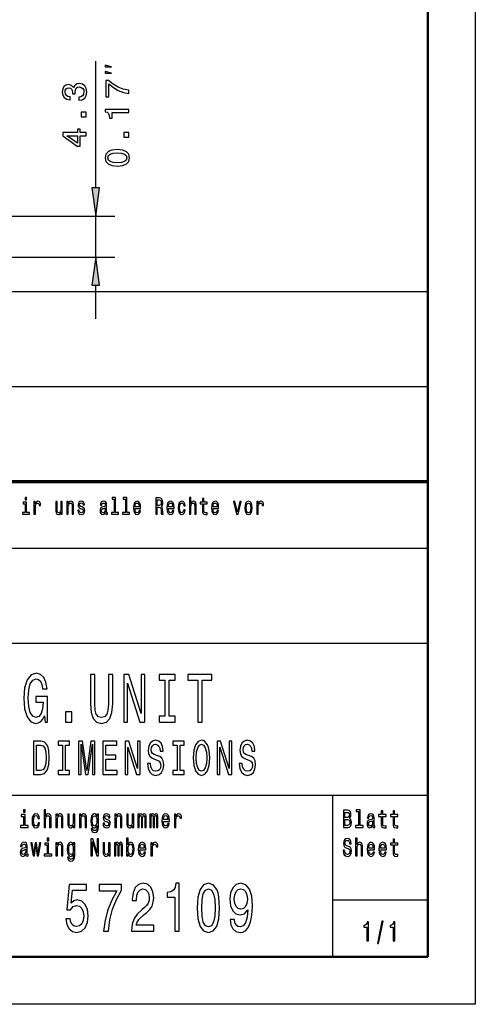
# Model space of a CAD drawing. Extents: x 0 to 420, y 0 to 297.
# Drawn here: x 372 to 420, y 0 to 104 of the extents above; entities that cross this region are included whole.
import ezdxf

# ---------------------------------------------------------------- set-up
doc = ezdxf.new("R2010")
doc.units = 0

msp = doc.modelspace()

# ---------------------------------------------------------------- linework, layer by layer
at = {"color": 7, "lineweight": 25}
for p, q in [((420, 297), (420, 0)), ((380.05658, 85.910873), (380.05658, 99.248734)), ((347.005859, 82.936539), (382.05658, 82.936539)), ((380.05658, 78.636536), (380.05658, 82.936539)), ((336.233612, 78.636536), (382.05658, 78.636536)), ((380.05658, 72.136536), (380.05658, 75.662201)), ((235, 75), (415, 75)), ((235, 65), (415, 65)), ((336, 48), (415, 48)), ((235, 38), (415, 38)), ((295, 22), (415, 22)), ((405, 5), (405, 22)), ((405, 11), (415, 11)), ((420, 0), (0, 0))]:
    msp.add_line(p, q, dxfattribs=at)
at = {"color": 7, "lineweight": 50}
for p, q in [((415, 292), (415, 5)), ((415, 5), (5, 5))]:
    msp.add_line(p, q, dxfattribs=at)
at = {"color": 7, "lineweight": 70}
msp.add_line((235, 55), (415, 55), dxfattribs=at)
at = {"color": 7, "lineweight": 25}
for points in [[(381.723236, 98.665405), (381.05658, 98.832069), (381.05658, 98.665405)], [(381.723236, 97.998734), (381.05658, 98.165405), (381.05658, 97.998734)], [(378.271271, 95.130699), (378.296509, 95.130699), (378.642303, 95.188339), (378.901672, 95.357643), (379.067383, 95.624214), (379.128632, 95.977242), (379.067383, 96.351883), (378.908875, 96.632858), (378.656738, 96.812973), (378.33252, 96.877815), (378.119995, 96.848999), (377.947083, 96.769753), (377.813782, 96.640068), (377.716522, 96.467155), (377.522003, 96.701309), (377.212189, 96.784157), (376.931213, 96.730125), (376.718689, 96.575226), (376.585388, 96.323067), (376.538574, 95.977242), (376.596191, 95.653038), (376.7547, 95.404472), (377.006866, 95.242371), (377.341888, 95.188339), (377.367096, 95.188339), (377.367096, 95.508942), (377.136536, 95.537758), (376.970856, 95.631424), (376.869995, 95.782715), (376.833954, 95.995255), (376.862762, 96.182571), (376.938416, 96.319458), (377.060913, 96.402313), (377.226624, 96.434738), (377.403137, 96.402313), (377.522003, 96.315857), (377.594055, 96.164566), (377.615662, 95.959229), (377.612061, 95.818741), (377.896637, 95.818741), (377.889435, 95.995255), (377.921844, 96.222198), (378.008301, 96.39151), (378.148804, 96.492371), (378.33252, 96.528397), (378.541443, 96.48877), (378.69635, 96.3843), (378.79361, 96.218597), (378.826019, 95.998856), (378.790009, 95.771912), (378.681946, 95.606201), (378.509033, 95.50174), (378.271271, 95.462112)], [(383.55658, 95.830391), (383.55658, 96.194221), (382.962189, 96.313095), (382.40744, 96.522034), (381.892303, 96.817421), (381.409607, 97.202866), (381.110626, 97.202866), (381.110626, 95.488167), (381.438416, 95.488167), (381.438416, 96.857048), (381.924744, 96.460793), (382.432648, 96.161804), (382.973022, 95.952866)], [(379.05658, 93.371338), (379.05658, 93.868454), (378.519836, 93.868454), (378.519836, 93.371338)], [(383.55658, 93.847679), (383.55658, 94.175491), (381.038574, 94.175491), (381.038574, 93.930534), (381.258301, 93.865692), (381.406006, 93.736008), (381.492462, 93.53788), (381.521271, 93.264107), (381.777039, 93.264107), (381.777039, 93.847679)], [(379.05658, 91.399429), (379.05658, 91.72364), (378.436981, 91.72364), (378.436981, 92.080269), (378.148804, 92.080269), (378.148804, 91.72364), (376.610626, 91.72364), (376.610626, 91.395828), (378.119995, 90.300728), (378.436981, 90.300728), (378.436981, 91.399429)], [(378.148804, 90.603325), (377.028473, 91.399429), (378.148804, 91.399429)], [(383.55658, 91.245377), (383.55658, 91.742493), (383.019836, 91.742493), (383.019836, 91.245377)], [(382.335388, 88.207191), (382.90097, 88.261223), (383.304413, 88.430534), (383.549377, 88.700706), (383.628632, 89.075348), (383.549377, 89.446381), (383.304413, 89.716553), (382.90097, 89.882263), (382.335388, 89.939896), (381.773438, 89.882263), (381.55011, 89.81382), (381.366394, 89.716553), (381.121429, 89.446381), (381.038574, 89.075348), (381.121429, 88.700706), (381.369995, 88.430534), (381.773438, 88.261223)], [(382.335388, 88.553009), (381.899536, 88.581833), (381.586121, 88.67189), (381.402405, 88.833992), (381.337555, 89.075348), (381.402405, 89.313095), (381.586121, 89.475204), (381.899536, 89.565262), (382.335388, 89.594078), (382.774872, 89.565262), (383.088287, 89.475204), (383.272003, 89.313095), (383.333252, 89.075348), (383.272003, 88.833992), (383.088287, 88.67189), (382.774872, 88.581833)], [(379.665009, 85.910873), (380.05658, 82.936539), (380.448151, 85.910873)], [(380.448151, 75.662201), (380.05658, 78.636536), (379.665009, 75.662201)], [(372.787323, 51.759365), (372.787323, 52.849422), (372.410889, 52.849422), (372.410889, 52.665707), (372.640747, 52.665707), (372.640747, 51.759365), (372.340912, 51.759365), (372.340912, 51.578098), (373.090485, 51.578098), (373.090485, 51.759365)], [(372.792328, 53.336887), (372.637421, 53.336887), (372.637421, 53.09193), (372.792328, 53.09193)], [(373.566956, 51.578098), (373.713562, 51.578098), (373.713562, 52.330116), (373.728546, 52.511383), (373.773529, 52.641212), (373.846802, 52.719597), (373.945099, 52.746544), (374.018372, 52.729397), (374.073334, 52.680405), (374.106659, 52.597118), (374.118317, 52.48444), (374.266571, 52.48444), (374.246582, 52.682854), (374.19162, 52.824928), (374.100006, 52.910664), (373.975067, 52.94006), (373.890106, 52.92046), (373.816833, 52.871471), (373.751862, 52.788185), (373.700226, 52.675507), (373.700226, 52.893517), (373.566956, 52.893517)], [(376.547119, 52.893517), (376.400543, 52.893517), (376.400543, 52.134151), (376.383881, 51.957783), (376.335571, 51.830402), (376.26062, 51.752018), (376.162354, 51.727524), (376.084045, 51.74712), (376.034088, 51.805908), (376.005768, 51.906342), (375.999084, 52.048416), (375.999084, 52.893517), (375.852509, 52.893517), (375.852509, 52.02882), (375.857513, 51.8549), (375.88916, 51.710377), (375.985779, 51.578098), (376.140686, 51.531555), (376.223969, 51.548702), (376.295593, 51.592796), (376.357239, 51.668732), (376.407196, 51.778961), (376.407196, 51.578098), (376.547119, 51.578098)], [(377.030273, 51.578098), (377.176849, 51.578098), (377.176849, 52.337463), (377.191833, 52.511383), (377.240143, 52.63876), (377.315125, 52.717148), (377.415039, 52.746544), (377.494995, 52.722046), (377.544983, 52.655907), (377.569946, 52.545677), (377.578278, 52.398705), (377.578278, 51.578098), (377.724884, 51.578098), (377.724884, 52.442795), (377.718201, 52.616714), (377.688232, 52.761238), (377.589966, 52.893517), (377.436707, 52.94006), (377.351746, 52.922913), (377.280121, 52.876369), (377.218506, 52.797981), (377.170197, 52.69265), (377.170197, 52.893517), (377.030273, 52.893517)], [(378.641113, 52.344814), (378.499512, 52.393803), (378.394592, 52.450146), (378.359619, 52.565273), (378.369598, 52.646111), (378.404572, 52.704899), (378.461212, 52.741642), (378.542847, 52.75634), (378.621124, 52.741642), (378.682739, 52.697552), (378.722717, 52.631413), (378.73938, 52.543228), (378.882629, 52.543228), (378.882629, 52.548126), (378.857666, 52.707348), (378.789368, 52.832275), (378.682739, 52.910664), (378.542847, 52.94006), (378.401245, 52.910664), (378.297974, 52.829826), (378.233002, 52.709797), (378.213013, 52.557926), (378.228027, 52.41095), (378.274658, 52.308071), (378.351288, 52.234581), (378.462891, 52.18314), (378.626129, 52.124352), (378.726074, 52.063114), (378.752716, 52.014122), (378.762695, 51.940636), (378.747711, 51.849998), (378.707733, 51.781414), (378.642761, 51.73732), (378.556152, 51.722622), (378.464539, 51.73732), (378.397919, 51.788761), (378.352936, 51.872047), (378.334625, 51.987175), (378.193024, 51.987175), (378.21637, 51.79121), (378.284637, 51.649136), (378.392914, 51.5634), (378.542847, 51.531555), (378.699402, 51.5634), (378.814331, 51.649136), (378.884308, 51.786312), (378.909302, 51.96513), (378.890961, 52.119453), (378.839325, 52.224785), (378.754364, 52.293373)], [(381.079895, 51.749569), (381.079895, 51.742218), (381.088226, 51.658936), (381.11322, 51.600143), (381.21814, 51.553604), (381.299774, 51.5732), (381.299774, 51.739769), (381.264801, 51.732422), (381.21814, 51.764267), (381.209839, 51.862247), (381.209839, 52.543228), (381.18985, 52.717148), (381.131531, 52.839626), (381.029938, 52.913113), (380.886688, 52.94006), (380.746765, 52.910664), (380.643494, 52.827377), (380.578522, 52.697552), (380.556885, 52.526081), (380.556885, 52.511383), (380.688477, 52.511383), (380.700134, 52.614265), (380.736755, 52.687752), (380.796722, 52.731846), (380.881683, 52.748993), (380.963318, 52.736744), (381.021606, 52.700001), (381.05658, 52.636311), (381.068237, 52.548126), (381.061584, 52.445244), (381.034912, 52.393803), (380.968292, 52.369308), (380.843384, 52.349712), (380.700134, 52.305618), (380.598511, 52.227234), (380.538544, 52.104755), (380.520233, 51.923489), (380.536865, 51.761814), (380.588501, 51.641788), (380.671814, 51.565849), (380.786743, 51.538906), (380.94165, 51.590347)], [(382.012787, 53.155621), (382.012787, 51.759365), (381.711304, 51.759365), (381.711304, 51.578098), (382.459198, 51.578098), (382.459198, 51.759365), (382.159363, 51.759365), (382.159363, 53.336887), (381.782928, 53.336887), (381.782928, 53.155621)], [(383.185547, 53.155621), (383.185547, 51.759365), (382.884064, 51.759365), (382.884064, 51.578098), (383.631958, 51.578098), (383.631958, 51.759365), (383.332123, 51.759365), (383.332123, 53.336887), (382.955688, 53.336887), (382.955688, 53.155621)], [(384.195068, 52.173344), (384.781403, 52.173344), (384.783051, 52.273777), (384.756409, 52.555477), (384.683105, 52.76614), (384.566528, 52.893517), (384.411621, 52.94006), (384.26004, 52.891068), (384.143433, 52.753891), (384.068481, 52.530979), (384.041809, 52.237034), (384.066803, 51.935734), (384.141754, 51.715275), (384.256714, 51.578098), (384.406616, 51.531555), (384.53653, 51.5634), (384.643127, 51.646687), (384.721436, 51.778961), (384.766418, 51.95533), (384.62149, 51.95533), (384.591492, 51.857349), (384.548187, 51.783863), (384.424927, 51.725071), (384.329987, 51.752018), (384.258362, 51.837753), (384.211731, 51.977379), (384.195068, 52.165993)], [(386.385681, 51.578098), (386.540588, 51.578098), (386.540588, 52.295822), (386.698822, 52.295822), (386.81543, 52.288471), (386.888702, 52.254181), (386.92868, 52.173344), (386.945343, 52.02882), (386.953674, 51.808357), (386.963684, 51.663834), (386.983643, 51.578098), (387.158569, 51.578098), (387.158569, 51.624641), (387.120239, 51.69323), (387.106934, 51.820606), (387.095276, 52.094955), (387.066956, 52.298271), (387.028625, 52.361961), (386.968658, 52.408501), (387.035278, 52.469742), (387.08194, 52.555477), (387.111908, 52.663258), (387.121918, 52.793083), (387.098602, 52.998848), (387.031952, 53.153172), (386.922028, 53.246254), (386.772125, 53.278099), (386.385681, 53.278099)], [(386.728821, 53.069885), (386.830414, 53.055187), (386.902039, 53.008644), (386.947021, 52.922913), (386.962006, 52.788185), (386.945343, 52.646111), (386.90036, 52.560375), (386.823761, 52.516281), (386.718811, 52.504036), (386.540588, 52.504036), (386.540588, 53.069885)], [(387.713348, 52.173344), (388.299683, 52.173344), (388.301331, 52.273777), (388.274689, 52.555477), (388.201385, 52.76614), (388.084778, 52.893517), (387.929871, 52.94006), (387.77829, 52.891068), (387.661713, 52.753891), (387.586731, 52.530979), (387.560089, 52.237034), (387.585083, 51.935734), (387.660034, 51.715275), (387.774963, 51.578098), (387.924866, 51.531555), (388.05481, 51.5634), (388.161407, 51.646687), (388.239685, 51.778961), (388.284668, 51.95533), (388.139771, 51.95533), (388.109772, 51.857349), (388.066467, 51.783863), (387.943207, 51.725071), (387.848267, 51.752018), (387.776642, 51.837753), (387.72998, 51.977379), (387.713348, 52.165993)], [(389.327515, 52.457493), (389.472412, 52.457493), (389.442444, 52.653458), (389.370819, 52.807781), (389.259216, 52.903313), (389.114288, 52.94006), (388.954376, 52.891068), (388.832794, 52.753891), (388.756165, 52.530979), (388.729523, 52.232132), (388.754517, 51.935734), (388.829468, 51.715275), (388.947723, 51.578098), (389.109314, 51.531555), (389.252563, 51.568298), (389.364136, 51.671181), (389.440765, 51.832855), (389.474091, 52.048416), (389.334167, 52.048416), (389.309174, 51.91124), (389.262543, 51.808357), (389.195923, 51.744667), (389.114288, 51.725071), (389.012695, 51.756916), (388.939392, 51.8549), (388.894409, 52.014122), (388.879425, 52.239483), (388.894409, 52.459942), (388.941071, 52.619164), (389.016022, 52.717148), (389.114288, 52.751442), (389.200928, 52.729397), (389.265869, 52.673054), (389.309174, 52.579971)], [(389.930603, 51.578098), (390.077179, 51.578098), (390.077179, 52.337463), (390.092163, 52.511383), (390.140472, 52.63876), (390.215424, 52.717148), (390.315369, 52.746544), (390.395325, 52.722046), (390.445282, 52.655907), (390.470276, 52.545677), (390.478607, 52.398705), (390.478607, 51.578098), (390.625183, 51.578098), (390.625183, 52.442795), (390.61853, 52.616714), (390.588531, 52.761238), (390.490265, 52.893517), (390.337036, 52.94006), (390.253723, 52.922913), (390.182098, 52.876369), (390.122131, 52.802883), (390.077179, 52.70245), (390.077179, 53.336887), (389.930603, 53.336887)], [(391.299896, 52.665707), (391.299896, 52.006771), (391.309906, 51.793659), (391.356537, 51.646687), (391.449829, 51.560951), (391.608063, 51.531555), (391.781281, 51.543804), (391.781281, 51.729973), (391.654694, 51.715275), (391.539764, 51.734871), (391.478119, 51.796108), (391.451477, 51.898991), (391.446472, 52.043518), (391.446472, 52.665707), (391.781281, 52.665707), (391.781281, 52.849422), (391.446472, 52.849422), (391.446472, 53.234005), (391.299896, 53.234005), (391.299896, 52.849422), (391.046722, 52.849422), (391.046722, 52.665707)], [(392.404358, 52.173344), (392.990692, 52.173344), (392.992371, 52.273777), (392.965698, 52.555477), (392.892426, 52.76614), (392.775818, 52.893517), (392.620911, 52.94006), (392.46933, 52.891068), (392.352722, 52.753891), (392.277771, 52.530979), (392.251129, 52.237034), (392.276093, 51.935734), (392.351074, 51.715275), (392.466003, 51.578098), (392.615906, 51.531555), (392.745819, 51.5634), (392.852448, 51.646687), (392.930725, 51.778961), (392.975708, 51.95533), (392.83078, 51.95533), (392.800812, 51.857349), (392.757507, 51.783863), (392.634216, 51.725071), (392.539276, 51.752018), (392.467651, 51.837753), (392.421021, 51.977379), (392.404358, 52.165993)], [(394.889801, 51.578098), (395.044708, 51.578098), (395.371185, 52.893517), (395.219604, 52.893517), (394.968079, 51.832855), (394.711548, 52.893517), (394.558319, 52.893517)], [(395.751068, 52.234581), (395.77771, 51.935734), (395.85434, 51.715275), (395.975922, 51.578098), (396.13916, 51.531555), (396.300751, 51.578098), (396.422333, 51.712826), (396.498962, 51.933285), (396.527283, 52.234581), (396.498962, 52.533428), (396.422333, 52.75634), (396.300751, 52.891068), (396.13916, 52.94006), (395.975922, 52.891068), (395.85434, 52.753891), (395.77771, 52.533428)], [(397.022095, 51.578098), (397.168671, 51.578098), (397.168671, 52.330116), (397.183655, 52.511383), (397.228638, 52.641212), (397.301941, 52.719597), (397.400208, 52.746544), (397.473511, 52.729397), (397.528473, 52.680405), (397.561768, 52.597118), (397.573456, 52.48444), (397.72168, 52.48444), (397.701691, 52.682854), (397.646729, 52.824928), (397.555115, 52.910664), (397.430206, 52.94006), (397.345245, 52.92046), (397.271942, 52.871471), (397.207001, 52.788185), (397.155365, 52.675507), (397.155365, 52.893517), (397.022095, 52.893517)], [(381.063232, 52.038616), (381.043243, 51.91124), (380.98996, 51.813255), (380.910004, 51.749569), (380.811707, 51.727524), (380.748413, 51.739769), (380.703461, 51.778961), (380.67514, 51.847549), (380.666809, 51.943085), (380.673462, 52.02882), (380.700134, 52.090057), (380.806732, 52.158646), (380.94165, 52.188042), (381.063232, 52.24683)], [(384.195068, 52.35461), (384.213379, 52.523632), (384.258362, 52.64856), (384.32666, 52.724495), (384.416595, 52.751442), (384.504883, 52.724495), (384.573181, 52.64856), (384.614838, 52.523632), (384.629822, 52.35461)], [(387.713348, 52.35461), (387.731659, 52.523632), (387.776642, 52.64856), (387.84494, 52.724495), (387.934875, 52.751442), (388.023163, 52.724495), (388.091461, 52.64856), (388.133087, 52.523632), (388.148071, 52.35461)], [(392.404358, 52.35461), (392.422668, 52.523632), (392.467651, 52.64856), (392.53595, 52.724495), (392.625916, 52.751442), (392.714172, 52.724495), (392.782471, 52.64856), (392.824127, 52.523632), (392.839111, 52.35461)], [(395.90097, 52.237034), (395.915955, 52.457493), (395.962616, 52.616714), (396.037567, 52.714699), (396.13916, 52.748993), (396.239105, 52.714699), (396.314087, 52.619164), (396.360718, 52.457493), (396.37738, 52.237034), (396.360718, 52.014122), (396.314087, 51.852451), (396.239105, 51.754467), (396.13916, 51.722622), (396.037567, 51.754467), (395.962616, 51.852451), (395.915955, 52.014122)], [(374.671906, 30.370317), (374.755188, 29.700289), (375.000153, 29.700289), (375.000153, 32.40202), (373.760651, 32.40202), (373.760651, 31.789625), (374.524933, 31.789625), (374.524933, 31.746399), (374.466125, 31.083574), (374.309357, 30.59366), (374.069305, 30.283863), (373.770447, 30.182999), (373.437317, 30.312681), (373.177673, 30.701729), (373.011108, 31.342939), (372.952301, 32.221901), (373.006195, 33.093662), (373.17276, 33.734871), (373.437317, 34.12392), (373.794952, 34.260807), (374.039917, 34.188763), (374.240784, 33.987034), (374.387756, 33.648415), (374.471039, 33.194527), (374.956055, 33.194527), (374.828674, 33.886169), (374.588623, 34.4049), (374.25058, 34.721901), (373.824341, 34.837177), (373.265839, 34.657063), (372.844513, 34.131126), (372.575073, 33.302593), (372.481995, 32.200287), (372.575073, 31.090778), (372.844513, 30.262249), (373.241364, 29.736311), (373.741058, 29.5634), (374.020325, 29.621038), (374.270172, 29.765131), (374.485718, 30.017292)], [(379.503021, 31.602306), (379.571625, 30.701729), (379.78717, 30.06052), (380.149719, 29.693085), (380.67392, 29.5634), (381.193237, 29.693085), (381.555756, 30.06052), (381.771332, 30.694525), (381.844818, 31.602306), (381.844818, 34.700287), (381.389191, 34.700287), (381.389191, 31.566282), (381.345093, 30.953892), (381.21283, 30.51441), (380.987457, 30.255043), (380.67392, 30.168589), (380.350586, 30.255043), (380.125214, 30.51441), (379.99295, 30.946686), (379.953735, 31.566282), (379.953735, 34.700287), (379.503021, 34.700287)], [(383.006195, 29.700289), (383.412811, 29.700289), (383.412811, 33.799713), (384.716003, 29.700289), (385.240204, 29.700289), (385.240204, 34.700287), (384.828674, 34.700287), (384.828674, 30.600864), (383.540192, 34.700287), (383.006195, 34.700287)], [(387.347107, 30.305475), (386.720032, 30.305475), (386.720032, 29.700289), (388.424927, 29.700289), (388.424927, 30.305475), (387.797852, 30.305475), (387.797852, 34.0951), (388.424927, 34.0951), (388.424927, 34.700287), (386.720032, 34.700287), (386.720032, 34.0951), (387.347107, 34.0951)], [(390.796387, 29.700289), (391.247131, 29.700289), (391.247131, 34.0951), (392.27594, 34.0951), (392.27594, 34.700287), (389.762695, 34.700287), (389.762695, 34.0951), (390.796387, 34.0951)], [(376.886597, 29.700289), (377.562683, 29.700289), (377.562683, 30.773775), (376.886597, 30.773775)], [(374.289337, 27.690201), (373.497131, 27.690201), (373.497131, 24.190201), (374.289337, 24.190201), (374.663147, 24.301151), (374.940918, 24.639048), (375.112396, 25.188761), (375.174133, 25.940201), (375.119263, 26.706772), (375.050659, 27.009365), (374.954651, 27.25144), (374.676849, 27.57925), (374.495087, 27.659941)], [(374.26532, 27.271612), (374.52597, 27.195965), (374.704285, 26.963976), (374.810608, 26.55043), (374.84491, 25.940201), (374.807159, 25.350143), (374.700867, 24.936598), (374.519104, 24.68948), (374.26532, 24.608789), (373.816071, 24.608789), (373.816071, 27.271612)], [(376.5495, 24.613832), (376.110535, 24.613832), (376.110535, 24.190201), (377.303986, 24.190201), (377.303986, 24.613832), (376.865021, 24.613832), (376.865021, 27.266569), (377.303986, 27.266569), (377.303986, 27.690201), (376.110535, 27.690201), (376.110535, 27.266569), (376.5495, 27.266569)], [(378.264404, 24.190201), (378.528473, 24.190201), (378.528473, 27.367434), (378.974304, 24.190201), (379.269226, 24.190201), (379.711609, 27.367434), (379.711609, 24.190201), (379.979095, 24.190201), (379.979095, 27.690201), (379.56073, 27.690201), (379.121765, 24.603746), (378.686218, 27.690201), (378.264404, 27.690201)], [(380.816071, 24.190201), (382.325012, 24.190201), (382.325012, 24.613832), (381.131592, 24.613832), (381.131592, 25.79899), (382.194702, 25.79899), (382.194702, 26.217579), (381.131592, 26.217579), (381.131592, 27.266569), (382.297577, 27.266569), (382.297577, 27.690201), (380.816071, 27.690201)], [(383.168854, 24.190201), (383.453491, 24.190201), (383.453491, 27.059797), (384.365692, 24.190201), (384.732635, 24.190201), (384.732635, 27.690201), (384.44458, 27.690201), (384.44458, 24.820604), (383.542633, 27.690201), (383.168854, 27.690201)], [(385.823395, 25.3451), (385.511322, 25.3451), (385.579895, 24.810518), (385.751373, 24.417147), (386.015442, 24.180115), (386.372101, 24.094379), (386.725342, 24.175072), (386.98938, 24.396973), (387.15744, 24.744955), (387.219147, 25.20389), (387.167725, 25.617434), (387.023682, 25.884726), (386.790497, 26.061237), (386.478394, 26.192362), (386.210907, 26.288183), (386.036011, 26.399136), (385.936554, 26.560518), (385.905701, 26.812679), (385.936554, 27.039625), (386.025726, 27.211094), (386.162903, 27.327087), (386.351532, 27.367434), (386.543579, 27.317001), (386.694458, 27.180836), (386.793915, 26.95389), (386.841919, 26.646252), (387.153992, 26.646252), (387.153992, 26.65634), (387.099121, 27.130402), (386.937958, 27.483429), (386.684174, 27.70533), (386.341248, 27.780979), (386.032593, 27.70533), (385.792542, 27.493515), (385.638214, 27.165705), (385.583344, 26.742073), (385.62793, 26.363832), (385.75824, 26.106627), (385.963989, 25.935158), (386.245209, 25.804033), (386.52298, 25.68804), (386.732178, 25.577089), (386.85907, 25.415705), (386.903656, 25.153458), (386.862488, 24.886166), (386.756195, 24.684437), (386.595001, 24.558357), (386.385803, 24.518011), (386.152618, 24.573486), (385.974304, 24.734869), (385.861115, 24.997118)], [(388.621979, 24.613832), (388.183014, 24.613832), (388.183014, 24.190201), (389.376465, 24.190201), (389.376465, 24.613832), (388.9375, 24.613832), (388.9375, 27.266569), (389.376465, 27.266569), (389.376465, 27.690201), (388.183014, 27.690201), (388.183014, 27.266569), (388.621979, 27.266569)], [(390.312866, 25.940201), (390.374603, 25.153458), (390.552948, 24.573486), (390.830719, 24.215418), (391.194244, 24.094379), (391.554321, 24.215418), (391.835541, 24.573486), (392.010437, 25.153458), (392.075592, 25.940201), (392.010437, 26.721901), (391.934998, 27.039625), (391.835541, 27.301872), (391.554321, 27.659941), (391.382843, 27.750719), (391.194244, 27.786022), (390.827301, 27.659941), (390.5495, 27.306915), (390.374603, 26.726944)], [(390.64209, 25.940201), (390.67981, 26.55043), (390.792999, 26.999279), (390.967896, 27.271612), (391.194244, 27.367434), (391.417145, 27.271612), (391.592041, 26.994236), (391.7052, 26.545387), (391.746368, 25.940201), (391.7052, 25.329969), (391.592041, 24.881123), (391.417145, 24.608789), (391.194244, 24.518011), (390.967896, 24.608789), (390.792999, 24.881123), (390.67981, 25.324926)], [(392.826843, 24.190201), (393.111481, 24.190201), (393.111481, 27.059797), (394.023682, 24.190201), (394.390625, 24.190201), (394.390625, 27.690201), (394.10257, 27.690201), (394.10257, 24.820604), (393.200623, 27.690201), (392.826843, 27.690201)], [(395.481384, 25.3451), (395.169312, 25.3451), (395.237915, 24.810518), (395.409363, 24.417147), (395.673431, 24.180115), (396.03009, 24.094379), (396.383301, 24.175072), (396.647369, 24.396973), (396.81543, 24.744955), (396.877136, 25.20389), (396.825714, 25.617434), (396.681671, 25.884726), (396.448486, 26.061237), (396.136414, 26.192362), (395.868896, 26.288183), (395.694, 26.399136), (395.594543, 26.560518), (395.56369, 26.812679), (395.594543, 27.039625), (395.683716, 27.211094), (395.820892, 27.327087), (396.009521, 27.367434), (396.201569, 27.317001), (396.352448, 27.180836), (396.451904, 26.95389), (396.499908, 26.646252), (396.811981, 26.646252), (396.811981, 26.65634), (396.757111, 27.130402), (396.595947, 27.483429), (396.342163, 27.70533), (395.999237, 27.780979), (395.690582, 27.70533), (395.450531, 27.493515), (395.296204, 27.165705), (395.241333, 26.742073), (395.285919, 26.363832), (395.416229, 26.106627), (395.621979, 25.935158), (395.903198, 25.804033), (396.180969, 25.68804), (396.390167, 25.577089), (396.517059, 25.415705), (396.561646, 25.153458), (396.520508, 24.886166), (396.414185, 24.684437), (396.252991, 24.558357), (396.043823, 24.518011), (395.810608, 24.573486), (395.632263, 24.734869), (395.519104, 24.997118)], [(372.623688, 18.804035), (372.623688, 19.958214), (372.225098, 19.958214), (372.225098, 19.763689), (372.468506, 19.763689), (372.468506, 18.804035), (372.151031, 18.804035), (372.151031, 18.612104), (372.944702, 18.612104), (372.944702, 18.804035)], [(372.628998, 20.474352), (372.464966, 20.474352), (372.464966, 20.214987), (372.628998, 20.214987)], [(373.994202, 19.543228), (374.147644, 19.543228), (374.115875, 19.750721), (374.040039, 19.914122), (373.921875, 20.015274), (373.768433, 20.05418), (373.599121, 20.002306), (373.470367, 19.857061), (373.389252, 19.621038), (373.361023, 19.304611), (373.387482, 18.990778), (373.466858, 18.757349), (373.592072, 18.612104), (373.763153, 18.562824), (373.914825, 18.60173), (374.03299, 18.710663), (374.114136, 18.881845), (374.149384, 19.110086), (374.001251, 19.110086), (373.974792, 18.964842), (373.925415, 18.855909), (373.854858, 18.788473), (373.768433, 18.767723), (373.660858, 18.801441), (373.583252, 18.905188), (373.535645, 19.073776), (373.519745, 19.312393), (373.535645, 19.545822), (373.585022, 19.714409), (373.664368, 19.818157), (373.768433, 19.854467), (373.860138, 19.831125), (373.928925, 19.771471), (373.974792, 19.672911)], [(374.632751, 18.612104), (374.787964, 18.612104), (374.787964, 19.41614), (374.803833, 19.600288), (374.85498, 19.735159), (374.934326, 19.818157), (375.040161, 19.849279), (375.124817, 19.823343), (375.177734, 19.753315), (375.204193, 19.6366), (375.213013, 19.48098), (375.213013, 18.612104), (375.368195, 18.612104), (375.368195, 19.527666), (375.361145, 19.711817), (375.329407, 19.864841), (375.225342, 20.0049), (375.06308, 20.05418), (374.974915, 20.036024), (374.899078, 19.986744), (374.835571, 19.908934), (374.787964, 19.802595), (374.787964, 20.474352), (374.632751, 20.474352)], [(375.874481, 18.612104), (376.029694, 18.612104), (376.029694, 19.41614), (376.045563, 19.600288), (376.09671, 19.735159), (376.176086, 19.818157), (376.281891, 19.849279), (376.366547, 19.823343), (376.419464, 19.753315), (376.445923, 19.6366), (376.454742, 19.48098), (376.454742, 18.612104), (376.609955, 18.612104), (376.609955, 19.527666), (376.602905, 19.711817), (376.571136, 19.864841), (376.467102, 20.0049), (376.30484, 20.05418), (376.214874, 20.036024), (376.139038, 19.986744), (376.073792, 19.903748), (376.022644, 19.792219), (376.022644, 20.0049), (375.874481, 20.0049)], [(377.846405, 20.0049), (377.691193, 20.0049), (377.691193, 19.200865), (377.673553, 19.014122), (377.622406, 18.879251), (377.54303, 18.796255), (377.438995, 18.770317), (377.356079, 18.791067), (377.303192, 18.853315), (377.273193, 18.959656), (377.266144, 19.110086), (377.266144, 20.0049), (377.110931, 20.0049), (377.110931, 19.089338), (377.116241, 18.905188), (377.14975, 18.752163), (377.252045, 18.612104), (377.416046, 18.562824), (377.504242, 18.58098), (377.580078, 18.627666), (377.645325, 18.708071), (377.698242, 18.824785), (377.698242, 18.612104), (377.846405, 18.612104)], [(378.357971, 18.612104), (378.513184, 18.612104), (378.513184, 19.41614), (378.529053, 19.600288), (378.5802, 19.735159), (378.659546, 19.818157), (378.765381, 19.849279), (378.850037, 19.823343), (378.902954, 19.753315), (378.929413, 19.6366), (378.938232, 19.48098), (378.938232, 18.612104), (379.093414, 18.612104), (379.093414, 19.527666), (379.086365, 19.711817), (379.054626, 19.864841), (378.950562, 20.0049), (378.7883, 20.05418), (378.698364, 20.036024), (378.622528, 19.986744), (378.557251, 19.903748), (378.506104, 19.792219), (378.506104, 20.0049), (378.357971, 20.0049)], [(380.336945, 18.674353), (380.336945, 20.0049), (380.188782, 20.0049), (380.188782, 19.779251), (380.067078, 19.98415), (379.993011, 20.036024), (379.910126, 20.05418), (379.760193, 20.002306), (379.643799, 19.857061), (379.567963, 19.623632), (379.541504, 19.309799), (379.567963, 18.993372), (379.643799, 18.759943), (379.760193, 18.612104), (379.910126, 18.562824), (379.994781, 18.58098), (380.065308, 18.627666), (380.188782, 18.824785), (380.188782, 18.627666), (380.174683, 18.472046), (380.135864, 18.360519), (380.061798, 18.295677), (379.950684, 18.272335), (379.853668, 18.287897), (379.784912, 18.326801), (379.744324, 18.394238), (379.731995, 18.485016), (379.582062, 18.485016), (379.582062, 18.47464), (379.605011, 18.308647), (379.675537, 18.184151), (379.788422, 18.103746), (379.941864, 18.075216), (380.125275, 18.114122), (380.246979, 18.223055), (380.315765, 18.412392)], [(379.701996, 19.309799), (379.717865, 19.540634), (379.765503, 19.711817), (379.839569, 19.812969), (379.938324, 19.849279), (380.042389, 19.812969), (380.119995, 19.711817), (380.167603, 19.540634), (380.185242, 19.309799), (380.167603, 19.073776), (380.119995, 18.905188), (380.042389, 18.801441), (379.938324, 18.767723), (379.839569, 18.801441), (379.765503, 18.905188), (379.717865, 19.07637)], [(381.305298, 19.42392), (381.155396, 19.475794), (381.044281, 19.535448), (381.007233, 19.657349), (381.017822, 19.742941), (381.054871, 19.805187), (381.114807, 19.844093), (381.201233, 19.859655), (381.284149, 19.844093), (381.349396, 19.797407), (381.391724, 19.727379), (381.409363, 19.634007), (381.561035, 19.634007), (381.561035, 19.639194), (381.534576, 19.807781), (381.46228, 19.940058), (381.349396, 20.023056), (381.201233, 20.05418), (381.051331, 20.023056), (380.941986, 19.937464), (380.873199, 19.810375), (380.85202, 19.649569), (380.86792, 19.493948), (380.917297, 19.385015), (380.998413, 19.307205), (381.116577, 19.252739), (381.289429, 19.190491), (381.395264, 19.125648), (381.423462, 19.073776), (381.434052, 18.995966), (381.418182, 18.900002), (381.375854, 18.827377), (381.307068, 18.780693), (381.215363, 18.765131), (381.118347, 18.780693), (381.047791, 18.835159), (381.000183, 18.923344), (380.980774, 19.045246), (380.830872, 19.045246), (380.85556, 18.837753), (380.927856, 18.687321), (381.042511, 18.596542), (381.201233, 18.562824), (381.367035, 18.596542), (381.488708, 18.687321), (381.562805, 18.832565), (381.589264, 19.021902), (381.569855, 19.185303), (381.515167, 19.296831), (381.425232, 19.369453)], [(382.083191, 18.612104), (382.238403, 18.612104), (382.238403, 19.41614), (382.254272, 19.600288), (382.30542, 19.735159), (382.384766, 19.818157), (382.490601, 19.849279), (382.575256, 19.823343), (382.628174, 19.753315), (382.654633, 19.6366), (382.663452, 19.48098), (382.663452, 18.612104), (382.818634, 18.612104), (382.818634, 19.527666), (382.811584, 19.711817), (382.779846, 19.864841), (382.675781, 20.0049), (382.513519, 20.05418), (382.423584, 20.036024), (382.347748, 19.986744), (382.282501, 19.903748), (382.231354, 19.792219), (382.231354, 20.0049), (382.083191, 20.0049)], [(384.055084, 20.0049), (383.899902, 20.0049), (383.899902, 19.200865), (383.882263, 19.014122), (383.831116, 18.879251), (383.75174, 18.796255), (383.647675, 18.770317), (383.564789, 18.791067), (383.511871, 18.853315), (383.481903, 18.959656), (383.474854, 19.110086), (383.474854, 20.0049), (383.319641, 20.0049), (383.319641, 19.089338), (383.324921, 18.905188), (383.358429, 18.752163), (383.460724, 18.612104), (383.624756, 18.562824), (383.712952, 18.58098), (383.788788, 18.627666), (383.854034, 18.708071), (383.906952, 18.824785), (383.906952, 18.612104), (384.055084, 18.612104)], [(384.504944, 18.612104), (384.647797, 18.612104), (384.647797, 19.543228), (384.656616, 19.683287), (384.683075, 19.784439), (384.723633, 19.844093), (384.77655, 19.867435), (384.818878, 19.846687), (384.847107, 19.794813), (384.861206, 19.706629), (384.866486, 19.589914), (384.866486, 18.612104), (385.000549, 18.612104), (385.000549, 19.543228), (385.009369, 19.680693), (385.035797, 19.781845), (385.078125, 19.844093), (385.131042, 19.867435), (385.17337, 19.846687), (385.201599, 19.794813), (385.219238, 19.589914), (385.219238, 18.612104), (385.362091, 18.612104), (385.362091, 19.574352), (385.353271, 19.774063), (385.325043, 19.92709), (385.268616, 20.020462), (385.17691, 20.05418), (385.069336, 20.002306), (384.98642, 19.851873), (384.921173, 19.999712), (384.811829, 20.05418), (384.711304, 20.002306), (384.642517, 19.857061), (384.642517, 20.0049), (384.504944, 20.0049)], [(385.746674, 18.612104), (385.889526, 18.612104), (385.889526, 19.543228), (385.898346, 19.683287), (385.924805, 19.784439), (385.965393, 19.844093), (386.01828, 19.867435), (386.060608, 19.846687), (386.088837, 19.794813), (386.102936, 19.706629), (386.108246, 19.589914), (386.108246, 18.612104), (386.242279, 18.612104), (386.242279, 19.543228), (386.251099, 19.680693), (386.277557, 19.781845), (386.319885, 19.844093), (386.372803, 19.867435), (386.415131, 19.846687), (386.443329, 19.794813), (386.460968, 19.589914), (386.460968, 18.612104), (386.603821, 18.612104), (386.603821, 19.574352), (386.595032, 19.774063), (386.566803, 19.92709), (386.510345, 20.020462), (386.41864, 20.05418), (386.311066, 20.002306), (386.22818, 19.851873), (386.162903, 19.999712), (386.053558, 20.05418), (385.953033, 20.002306), (385.884247, 19.857061), (385.884247, 20.0049), (385.746674, 20.0049)], [(387.185944, 19.242363), (387.806763, 19.242363), (387.808533, 19.348703), (387.780334, 19.646975), (387.702728, 19.870029), (387.579254, 20.0049), (387.415222, 20.05418), (387.25473, 20.002306), (387.131287, 19.857061), (387.05191, 19.621038), (387.023682, 19.309799), (387.05014, 18.990778), (387.129517, 18.757349), (387.251221, 18.612104), (387.409943, 18.562824), (387.547516, 18.596542), (387.6604, 18.684727), (387.743286, 18.824785), (387.790894, 19.011528), (387.637451, 19.011528), (387.605713, 18.907782), (387.559845, 18.829971), (387.429352, 18.767723), (387.328827, 18.796255), (387.252991, 18.887032), (387.203583, 19.03487), (387.185944, 19.234583)], [(387.185944, 19.434294), (387.205353, 19.613256), (387.252991, 19.745533), (387.325287, 19.825937), (387.420532, 19.854467), (387.514008, 19.825937), (387.586304, 19.745533), (387.630402, 19.613256), (387.646271, 19.434294)], [(388.350098, 18.612104), (388.50531, 18.612104), (388.50531, 19.408358), (388.521179, 19.600288), (388.568787, 19.737753), (388.646393, 19.820749), (388.750458, 19.849279), (388.828064, 19.831125), (388.886261, 19.779251), (388.921539, 19.691067), (388.933868, 19.571758), (389.090851, 19.571758), (389.069672, 19.781845), (389.011475, 19.932278), (388.91449, 20.023056), (388.782196, 20.05418), (388.692261, 20.03343), (388.614655, 19.981556), (388.545868, 19.893372), (388.49118, 19.774063), (388.49118, 20.0049), (388.350098, 20.0049)], [(406.751343, 19.584726), (406.874786, 19.735159), (406.906525, 19.836311), (406.917114, 19.960808), (406.894196, 20.155333), (406.825409, 20.295389), (406.714294, 20.38098), (406.559082, 20.412104), (406.123444, 20.412104), (406.123444, 18.612104), (406.583771, 18.612104), (406.747803, 18.648417), (406.869507, 18.754755), (406.945343, 18.923344), (406.971802, 19.151587), (406.955933, 19.304611), (406.913605, 19.431702), (406.844818, 19.525072)], [(406.525574, 19.665131), (406.285706, 19.665131), (406.285706, 20.196831), (406.539703, 20.196831), (406.634918, 20.181269), (406.701935, 20.134583), (406.742523, 20.05418), (406.756622, 19.934872), (406.740753, 19.815563), (406.698425, 19.732565), (406.626099, 19.680693)], [(407.716187, 20.282421), (407.716187, 18.804035), (407.396942, 18.804035), (407.396942, 18.612104), (408.188843, 18.612104), (408.188843, 18.804035), (407.871368, 18.804035), (407.871368, 20.474352), (407.472778, 20.474352), (407.472778, 20.282421)], [(409.211884, 18.793661), (409.211884, 18.785879), (409.220703, 18.697695), (409.247162, 18.635447), (409.358276, 18.586168), (409.444702, 18.606916), (409.444702, 18.783285), (409.407654, 18.775505), (409.358276, 18.809223), (409.349457, 18.91297), (409.349457, 19.634007), (409.328278, 19.818157), (409.266571, 19.94784), (409.158966, 20.025648), (409.007294, 20.05418), (408.859161, 20.023056), (408.749786, 19.934872), (408.681, 19.797407), (408.658081, 19.61585), (408.658081, 19.600288), (408.797424, 19.600288), (408.809753, 19.709223), (408.848572, 19.787033), (408.912048, 19.833717), (409.002014, 19.851873), (409.08844, 19.838905), (409.150146, 19.800001), (409.187195, 19.732565), (409.199524, 19.639194), (409.192474, 19.53026), (409.164276, 19.475794), (409.093719, 19.449856), (408.961426, 19.429108), (408.809753, 19.382421), (408.702179, 19.299425), (408.638672, 19.169741), (408.619293, 18.97781), (408.636932, 18.806629), (408.691589, 18.679539), (408.779785, 18.599136), (408.901489, 18.570606), (409.065491, 18.625072)], [(410.099121, 19.763689), (410.099121, 19.065994), (410.109711, 18.840347), (410.159088, 18.684727), (410.257843, 18.593948), (410.425415, 18.562824), (410.608826, 18.575792), (410.608826, 18.772911), (410.474792, 18.757349), (410.353088, 18.778099), (410.287842, 18.842939), (410.259613, 18.951874), (410.254333, 19.1049), (410.254333, 19.763689), (410.608826, 19.763689), (410.608826, 19.958214), (410.254333, 19.958214), (410.254333, 20.365417), (410.099121, 20.365417), (410.099121, 19.958214), (409.831055, 19.958214), (409.831055, 19.763689)], [(411.340851, 19.763689), (411.340851, 19.065994), (411.35144, 18.840347), (411.400818, 18.684727), (411.499603, 18.593948), (411.667145, 18.562824), (411.850555, 18.575792), (411.850555, 18.772911), (411.716522, 18.757349), (411.594849, 18.778099), (411.529572, 18.842939), (411.501373, 18.951874), (411.496063, 19.1049), (411.496063, 19.763689), (411.850555, 19.763689), (411.850555, 19.958214), (411.496063, 19.958214), (411.496063, 20.365417), (411.340851, 20.365417), (411.340851, 19.958214), (411.072784, 19.958214), (411.072784, 19.763689)], [(406.564392, 18.827377), (406.285706, 18.827377), (406.285706, 19.447264), (406.548492, 19.447264), (406.659607, 19.429108), (406.738983, 19.37464), (406.786591, 19.281269), (406.80249, 19.146399), (406.786591, 19.003748), (406.742523, 18.905188), (406.668427, 18.845533)], [(409.194244, 19.099712), (409.173096, 18.964842), (409.116638, 18.861095), (409.031982, 18.793661), (408.927917, 18.770317), (408.860901, 18.783285), (408.813293, 18.824785), (408.783295, 18.897408), (408.774475, 18.99856), (408.781555, 19.089338), (408.809753, 19.154179), (408.922638, 19.226801), (409.065491, 19.257925), (409.194244, 19.320173)], [(372.711884, 15.793659), (372.711884, 15.785879), (372.720703, 15.697694), (372.747162, 15.635447), (372.858276, 15.586167), (372.944702, 15.606916), (372.944702, 15.783285), (372.907654, 15.775504), (372.858276, 15.809221), (372.849457, 15.912968), (372.849457, 16.634005), (372.828278, 16.818155), (372.766571, 16.947838), (372.658966, 17.025648), (372.507294, 17.054178), (372.359161, 17.023054), (372.249786, 16.93487), (372.181, 16.797405), (372.158081, 16.61585), (372.158081, 16.600288), (372.297424, 16.600288), (372.309753, 16.709221), (372.348572, 16.787031), (372.412048, 16.833717), (372.502014, 16.851873), (372.58844, 16.838905), (372.650146, 16.799999), (372.687195, 16.732565), (372.699524, 16.639193), (372.692474, 16.530258), (372.664276, 16.475792), (372.593719, 16.449856), (372.461426, 16.429106), (372.309753, 16.38242), (372.202179, 16.299423), (372.138672, 16.169741), (372.119293, 15.97781), (372.136932, 15.806628), (372.191589, 15.679539), (372.279785, 15.599135), (372.401489, 15.570605), (372.565491, 15.625072)], [(373.61499, 15.612103), (373.756104, 16.794813), (373.897186, 15.612103), (374.045349, 15.612103), (374.278137, 17.004898), (374.128235, 17.004898), (373.971252, 15.82219), (373.83194, 17.004898), (373.678497, 17.004898), (373.539154, 15.82219), (373.382202, 17.004898), (373.234039, 17.004898), (373.466858, 15.612103)], [(375.107178, 15.804034), (375.107178, 16.958214), (374.708588, 16.958214), (374.708588, 16.763689), (374.951965, 16.763689), (374.951965, 15.804034), (374.634521, 15.804034), (374.634521, 15.612103), (375.428162, 15.612103), (375.428162, 15.804034)], [(375.112457, 17.474352), (374.948456, 17.474352), (374.948456, 17.214985), (375.112457, 17.214985)], [(375.874481, 15.612103), (376.029694, 15.612103), (376.029694, 16.416138), (376.045563, 16.600288), (376.09671, 16.735159), (376.176086, 16.818155), (376.281891, 16.849279), (376.366547, 16.823343), (376.419464, 16.753313), (376.445923, 16.636599), (376.454742, 16.48098), (376.454742, 15.612103), (376.609955, 15.612103), (376.609955, 16.527666), (376.602905, 16.711815), (376.571136, 16.864841), (376.467102, 17.004898), (376.30484, 17.054178), (376.214874, 17.036022), (376.139038, 16.986744), (376.073792, 16.903746), (376.022644, 16.792219), (376.022644, 17.004898), (375.874481, 17.004898)], [(377.853455, 15.674352), (377.853455, 17.004898), (377.705292, 17.004898), (377.705292, 16.779251), (377.583618, 16.98415), (377.509521, 17.036022), (377.426636, 17.054178), (377.276733, 17.002306), (377.160309, 16.857059), (377.084473, 16.623631), (377.058014, 16.309797), (377.084473, 15.993371), (377.160309, 15.759942), (377.276733, 15.612103), (377.426636, 15.562824), (377.511292, 15.580979), (377.581848, 15.627666), (377.705292, 15.824783), (377.705292, 15.627666), (377.691193, 15.472046), (377.652405, 15.360518), (377.578308, 15.295677), (377.467194, 15.272334), (377.370209, 15.287896), (377.301422, 15.326801), (377.260864, 15.394236), (377.248505, 15.485014), (377.098602, 15.485014), (377.098602, 15.47464), (377.121521, 15.308645), (377.192078, 15.18415), (377.304932, 15.103746), (377.458374, 15.075216), (377.641815, 15.11412), (377.763489, 15.223055), (377.832275, 15.412392)], [(377.218536, 16.309797), (377.234406, 16.540634), (377.282013, 16.711815), (377.356079, 16.812967), (377.454865, 16.849279), (377.558929, 16.812967), (377.636505, 16.711815), (377.684143, 16.540634), (377.701782, 16.309797), (377.684143, 16.073774), (377.636505, 15.905187), (377.558929, 15.80144), (377.454865, 15.767723), (377.356079, 15.80144), (377.282013, 15.905187), (377.234406, 16.076368)], [(379.562683, 15.612103), (379.709045, 15.612103), (379.709045, 17.087896), (380.178192, 15.612103), (380.366913, 15.612103), (380.366913, 17.412104), (380.21875, 17.412104), (380.21875, 15.936311), (379.754913, 17.412104), (379.562683, 17.412104)], [(381.571625, 17.004898), (381.416412, 17.004898), (381.416412, 16.200865), (381.398773, 16.01412), (381.347626, 15.879251), (381.26825, 15.796253), (381.164215, 15.770317), (381.081299, 15.791066), (381.028412, 15.853313), (380.998413, 15.959654), (380.991364, 16.110086), (380.991364, 17.004898), (380.836151, 17.004898), (380.836151, 16.089336), (380.841461, 15.905187), (380.874969, 15.752161), (380.977264, 15.612103), (381.141266, 15.562824), (381.229462, 15.580979), (381.305298, 15.627666), (381.370544, 15.708069), (381.423462, 15.824783), (381.423462, 15.612103), (381.571625, 15.612103)], [(382.021454, 15.612103), (382.164307, 15.612103), (382.164307, 16.543228), (382.173126, 16.683285), (382.199585, 16.784437), (382.240173, 16.844091), (382.29306, 16.867435), (382.335388, 16.846685), (382.363617, 16.794813), (382.377716, 16.706627), (382.383026, 16.589912), (382.383026, 15.612103), (382.517059, 15.612103), (382.517059, 16.543228), (382.525879, 16.680691), (382.552338, 16.781843), (382.594666, 16.844091), (382.647583, 16.867435), (382.689911, 16.846685), (382.718109, 16.794813), (382.735748, 16.589912), (382.735748, 15.612103), (382.878601, 15.612103), (382.878601, 16.57435), (382.869781, 16.774063), (382.841583, 16.92709), (382.785126, 17.02046), (382.69342, 17.054178), (382.585846, 17.002306), (382.50296, 16.851873), (382.437683, 16.999712), (382.328339, 17.054178), (382.227814, 17.002306), (382.159027, 16.857059), (382.159027, 17.004898), (382.021454, 17.004898)], [(383.471313, 15.827377), (383.585968, 15.627666), (383.74292, 15.562824), (383.891083, 15.612103), (384.009247, 15.759942), (384.083313, 15.995965), (384.111542, 16.309797), (384.083313, 16.623631), (384.007477, 16.857059), (383.891083, 17.002306), (383.74292, 17.054178), (383.587708, 16.986744), (383.524231, 16.903746), (383.471313, 16.792219), (383.471313, 17.474352), (383.316101, 17.474352), (383.316101, 15.612103), (383.471313, 15.612103)], [(383.952789, 16.309797), (383.935181, 16.076368), (383.887543, 15.905187), (383.811707, 15.80144), (383.716461, 15.767723), (383.612427, 15.80144), (383.53656, 15.905187), (383.488953, 16.073774), (383.473083, 16.309797), (383.488953, 16.543228), (383.53656, 16.711815), (383.612427, 16.812967), (383.716461, 16.849279), (383.811707, 16.812967), (383.887543, 16.709221), (383.935181, 16.540634)], [(384.702484, 16.242363), (385.323303, 16.242363), (385.325043, 16.348703), (385.296844, 16.646975), (385.219238, 16.870029), (385.095764, 17.004898), (384.931763, 17.054178), (384.771271, 17.002306), (384.647797, 16.857059), (384.56842, 16.621037), (384.540222, 16.309797), (384.566681, 15.990778), (384.646027, 15.757348), (384.767731, 15.612103), (384.926453, 15.562824), (385.064026, 15.596541), (385.17691, 15.684726), (385.259796, 15.824783), (385.307434, 16.011528), (385.153992, 16.011528), (385.122223, 15.907781), (385.076385, 15.829971), (384.945862, 15.767723), (384.845337, 15.796253), (384.769501, 15.887032), (384.720123, 16.03487), (384.702484, 16.234581)], [(384.702484, 16.434294), (384.721863, 16.613256), (384.769501, 16.745533), (384.841797, 16.825935), (384.937042, 16.854467), (385.030518, 16.825935), (385.102844, 16.745533), (385.146912, 16.613256), (385.162811, 16.434294)], [(385.866608, 15.612103), (386.02182, 15.612103), (386.02182, 16.408358), (386.037689, 16.600288), (386.085297, 16.737751), (386.162903, 16.820749), (386.266968, 16.849279), (386.344574, 16.831123), (386.402771, 16.779251), (386.438049, 16.691067), (386.450378, 16.571758), (386.607361, 16.571758), (386.586182, 16.781843), (386.527985, 16.932276), (386.431, 17.023054), (386.298706, 17.054178), (386.208771, 17.033428), (386.131165, 16.981556), (386.062378, 16.893372), (386.007721, 16.774063), (386.007721, 17.004898), (385.866608, 17.004898)], [(406.252197, 16.206051), (406.091705, 16.206051), (406.126984, 15.931124), (406.215179, 15.728818), (406.350983, 15.606916), (406.534393, 15.562824), (406.716064, 15.604322), (406.851868, 15.718444), (406.938293, 15.897406), (406.970032, 16.133429), (406.943573, 16.346109), (406.869507, 16.483574), (406.749573, 16.57435), (406.589081, 16.641787), (406.451508, 16.691067), (406.361542, 16.748127), (406.310394, 16.831123), (406.294525, 16.960806), (406.310394, 17.07752), (406.356262, 17.165707), (406.426819, 17.225359), (406.523804, 17.246109), (406.622589, 17.220173), (406.700195, 17.150145), (406.751343, 17.033428), (406.776031, 16.875216), (406.936523, 16.875216), (406.936523, 16.880404), (406.908295, 17.124207), (406.825409, 17.305763), (406.694885, 17.419884), (406.518524, 17.45879), (406.359802, 17.419884), (406.236328, 17.310951), (406.156982, 17.142363), (406.128754, 16.924496), (406.151672, 16.729971), (406.218689, 16.597694), (406.324524, 16.50951), (406.469147, 16.442074), (406.612, 16.38242), (406.719574, 16.325359), (406.784851, 16.242363), (406.80777, 16.107492), (406.786591, 15.970029), (406.731934, 15.866282), (406.649048, 15.80144), (406.541443, 15.780691), (406.421509, 15.809221), (406.329803, 15.892219), (406.271606, 16.027088)], [(407.407532, 15.612103), (407.562744, 15.612103), (407.562744, 16.416138), (407.578613, 16.600288), (407.629761, 16.735159), (407.709106, 16.818155), (407.814941, 16.849279), (407.899597, 16.823343), (407.952515, 16.753313), (407.978973, 16.636599), (407.987793, 16.48098), (407.987793, 15.612103), (408.142975, 15.612103), (408.142975, 16.527666), (408.135925, 16.711815), (408.104187, 16.864841), (408.000122, 17.004898), (407.83786, 17.054178), (407.749695, 17.036022), (407.673859, 16.986744), (407.610352, 16.908934), (407.562744, 16.802593), (407.562744, 17.474352), (407.407532, 17.474352)], [(408.785065, 16.242363), (409.405884, 16.242363), (409.407654, 16.348703), (409.379425, 16.646975), (409.301819, 16.870029), (409.178375, 17.004898), (409.014343, 17.054178), (408.853851, 17.002306), (408.730408, 16.857059), (408.651031, 16.621037), (408.622803, 16.309797), (408.649261, 15.990778), (408.728638, 15.757348), (408.850342, 15.612103), (409.009064, 15.562824), (409.146637, 15.596541), (409.259491, 15.684726), (409.342407, 15.824783), (409.390015, 16.011528), (409.236572, 16.011528), (409.204834, 15.907781), (409.158966, 15.829971), (409.028473, 15.767723), (408.927917, 15.796253), (408.852081, 15.887032), (408.802704, 16.03487), (408.785065, 16.234581)], [(408.785065, 16.434294), (408.804474, 16.613256), (408.852081, 16.745533), (408.924408, 16.825935), (409.019653, 16.854467), (409.113129, 16.825935), (409.185425, 16.745533), (409.229523, 16.613256), (409.245392, 16.434294)], [(410.026825, 16.242363), (410.647644, 16.242363), (410.649384, 16.348703), (410.621185, 16.646975), (410.543579, 16.870029), (410.420105, 17.004898), (410.256104, 17.054178), (410.095581, 17.002306), (409.972137, 16.857059), (409.892761, 16.621037), (409.864563, 16.309797), (409.891022, 15.990778), (409.970367, 15.757348), (410.092072, 15.612103), (410.250793, 15.562824), (410.388367, 15.596541), (410.501251, 15.684726), (410.584137, 15.824783), (410.631744, 16.011528), (410.478302, 16.011528), (410.446564, 15.907781), (410.400726, 15.829971), (410.270203, 15.767723), (410.169678, 15.796253), (410.093842, 15.887032), (410.044434, 16.03487), (410.026825, 16.234581)], [(410.026825, 16.434294), (410.046204, 16.613256), (410.093842, 16.745533), (410.166138, 16.825935), (410.261383, 16.854467), (410.354858, 16.825935), (410.427155, 16.745533), (410.471252, 16.613256), (410.487122, 16.434294)], [(411.340851, 16.763689), (411.340851, 16.065994), (411.35144, 15.840345), (411.400818, 15.684726), (411.499603, 15.593947), (411.667145, 15.562824), (411.850555, 15.575792), (411.850555, 15.77291), (411.716522, 15.757348), (411.594849, 15.778098), (411.529572, 15.842939), (411.501373, 15.951873), (411.496063, 16.104898), (411.496063, 16.763689), (411.850555, 16.763689), (411.850555, 16.958214), (411.496063, 16.958214), (411.496063, 17.365417), (411.340851, 17.365417), (411.340851, 16.958214), (411.072784, 16.958214), (411.072784, 16.763689)], [(372.694244, 16.099712), (372.673096, 15.964841), (372.616638, 15.861094), (372.531982, 15.793659), (372.427917, 15.770317), (372.360901, 15.783285), (372.313293, 15.824783), (372.283295, 15.897406), (372.274475, 15.998559), (372.281555, 16.089336), (372.309753, 16.154179), (372.422638, 16.226801), (372.565491, 16.257925), (372.694244, 16.320173)], [(376.911804, 9.004323), (377.019592, 8.413545), (377.259644, 7.95245), (377.612396, 7.664265), (378.06311, 7.556196), (378.557922, 7.685879), (378.944946, 8.038905), (379.189911, 8.600864), (379.28299, 9.321325), (379.199707, 9.991354), (378.964539, 10.517291), (378.597107, 10.855907), (378.121887, 10.978386), (377.754456, 10.891931), (377.470306, 10.654179), (377.607483, 12.001441), (379.096832, 12.001441), (379.096832, 12.592218), (377.279236, 12.592218), (377.009796, 9.940922), (377.401733, 9.940922), (377.685883, 10.279539), (378.048401, 10.402018), (378.361969, 10.322766), (378.60202, 10.092219), (378.753876, 9.739193), (378.80777, 9.285303), (378.753876, 8.831412), (378.597107, 8.478386), (378.357056, 8.255043), (378.048401, 8.175793), (377.788757, 8.226225), (377.587891, 8.391931), (377.440918, 8.651297), (377.367432, 9.004323)], [(380.895111, 7.700288), (381.389923, 7.700288), (381.551575, 8.88905), (381.835724, 9.998559), (382.237457, 11.028818), (382.761658, 11.994236), (382.761658, 12.592218), (380.429688, 12.592218), (380.429688, 11.9366), (382.291351, 11.9366), (381.752441, 10.963977), (381.345825, 9.948127), (381.061676, 8.867435)], [(383.829956, 7.700288), (386.16687, 7.700288), (386.16687, 8.319885), (384.319885, 8.319885), (384.42276, 8.658502), (384.599121, 8.939482), (385.142944, 9.451009), (385.431976, 9.667147), (385.755341, 9.976946), (385.985596, 10.337175), (386.117859, 10.762248), (386.16687, 11.244957), (386.083557, 11.850143), (385.853302, 12.325648), (385.50058, 12.628242), (385.044952, 12.736311), (384.574646, 12.613832), (384.21701, 12.275216), (383.986755, 11.734871), (383.908356, 11.021614), (383.908356, 10.92075), (384.354187, 10.92075), (384.354187, 10.978386), (384.398285, 11.4683), (384.530548, 11.82853), (384.741211, 12.059078), (385.020447, 12.138329), (385.304596, 12.066282), (385.515259, 11.886168), (385.652435, 11.605187), (385.701447, 11.252161), (385.667145, 10.92075), (385.574066, 10.63977), (385.417297, 10.394813), (385.201721, 10.178675), (384.912689, 9.948127), (384.432556, 9.501441), (384.094513, 9.025937), (383.893646, 8.449568), (383.829956, 7.721902)], [(388.386444, 7.700288), (388.832275, 7.700288), (388.832275, 12.736311), (388.499146, 12.736311), (388.41095, 12.29683), (388.234589, 12.001441), (387.965118, 11.82853), (387.592804, 11.770893), (387.592804, 11.259366), (388.386444, 11.259366)], [(390.743225, 10.142652), (390.816711, 9.011527), (391.046967, 8.204611), (391.414398, 7.714697), (391.92392, 7.556196), (392.428528, 7.714697), (392.795959, 8.204611), (393.021332, 9.011527), (393.099701, 10.142652), (393.021332, 11.266571), (392.928253, 11.713257), (392.795959, 12.080692), (392.428528, 12.570605), (391.92392, 12.736311), (391.414398, 12.570605), (391.046967, 12.073487), (390.816711, 11.266571)], [(394.197418, 8.939482), (394.270905, 8.370317), (394.481567, 7.930836), (394.814697, 7.657061), (395.255615, 7.556196), (395.544678, 7.606628), (395.804321, 7.736311), (396.02478, 7.959654), (396.210938, 8.276657), (396.35791, 8.672911), (396.465698, 9.162825), (396.529388, 9.724784), (396.553894, 10.373199), (396.470612, 11.38905), (396.23053, 12.131124), (395.848419, 12.57781), (395.324219, 12.736311), (394.844086, 12.606628), (394.481567, 12.260807), (394.246399, 11.727666), (394.167999, 11.057637), (394.246399, 10.365994), (394.476654, 9.840057), (394.81958, 9.508646), (395.255615, 9.400577), (395.716125, 9.537464), (396.063965, 9.955332), (395.985596, 9.15562), (395.828827, 8.586455), (395.588745, 8.247839), (395.260529, 8.13977), (395.005768, 8.190202), (394.81958, 8.348703), (394.697113, 8.600864), (394.648132, 8.939482)], [(391.213531, 10.142652), (391.252747, 11.014409), (391.375214, 11.641211), (391.595673, 12.008646), (391.92392, 12.138329), (392.247253, 12.008646), (392.467712, 11.641211), (392.59021, 11.014409), (392.629395, 10.142652), (392.59021, 9.263689), (392.467712, 8.636888), (392.247253, 8.269453), (391.92392, 8.146975), (391.595673, 8.269453), (391.375214, 8.636888), (391.252747, 9.263689)], [(394.643219, 11.064841), (394.69223, 11.511528), (394.829407, 11.864553), (395.044952, 12.087896), (395.324219, 12.167147), (395.613251, 12.087896), (395.83371, 11.864553), (395.970886, 11.518732), (396.02478, 11.072046), (395.970886, 10.618155), (395.83371, 10.279539), (395.608368, 10.070605), (395.309509, 9.998559), (395.04007, 10.070605), (394.829407, 10.279539), (394.69223, 10.610951)], [(408.585022, 6.680115), (408.763336, 6.680115), (408.763336, 8.694525), (408.630066, 8.694525), (408.594818, 8.518732), (408.524261, 8.400577), (408.416473, 8.331412), (408.267548, 8.308357), (408.267548, 8.103746), (408.585022, 8.103746)], [(409.694275, 6.412104), (409.829498, 6.412104), (410.303741, 8.73487), (410.166565, 8.73487)], [(411.344421, 6.680115), (411.522766, 6.680115), (411.522766, 8.694525), (411.389496, 8.694525), (411.354218, 8.518732), (411.283691, 8.400577), (411.175903, 8.331412), (411.026978, 8.308357), (411.026978, 8.103746), (411.344421, 8.103746)]]:
    msp.add_lwpolyline(points, close=True, dxfattribs=at)
for points in [[(379.665009, 85.910873), (380.05658, 82.936539), (379.665009, 85.910873), (380.448151, 85.910873)], [(380.448151, 75.662201), (380.05658, 78.636536), (380.448151, 75.662201), (379.665009, 75.662201)]]:
    msp.add_solid(points, dxfattribs=at)

doc.saveas('drawing.dxf')
